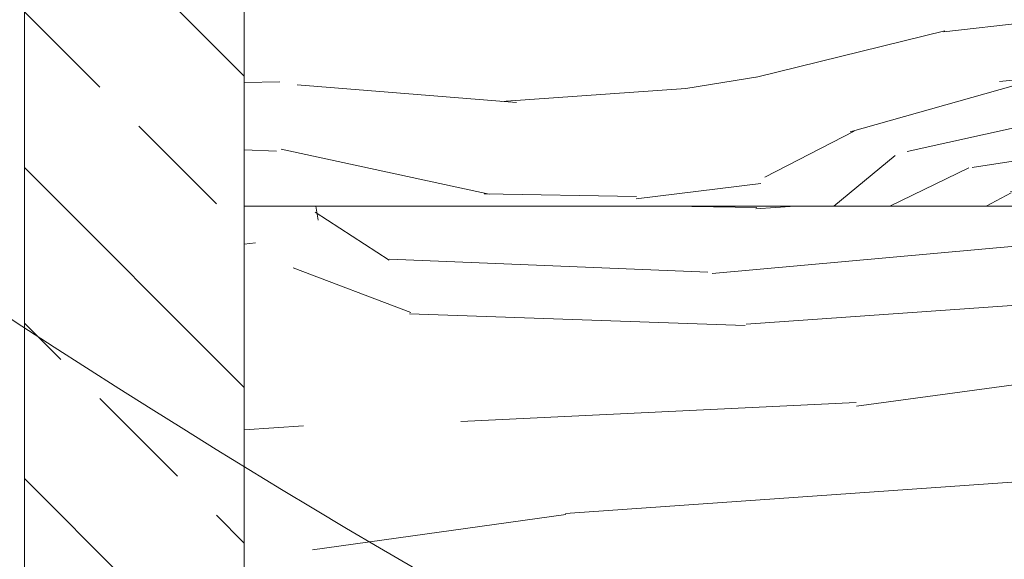
# Model space of a CAD drawing. Units: inches. Extents: x -132 to 3003, y 338 to 445.
# Drawn here: x 1475 to 1477, y 405 to 407 of the extents above; entities that cross this region are included whole.
import ezdxf
from ezdxf import colors
from ezdxf.entities.mleader import LeaderData, LeaderLine
from ezdxf.math import Vec2, Vec3

# ---------------------------------------------------------------- set-up
doc = ezdxf.new("R2010")
doc.units = ezdxf.units.IN
doc.header["$MEASUREMENT"] = 0
doc.styles.get("Standard").update_dxf_attribs({"font": 'arial.ttf'})

# ---------------------------------------------------------------- blocks, each defined once
blk = doc.blocks.new('2x6')
at = {"lineweight": 0, "true_color": 0xc4871c}
h = blk.add_hatch(dxfattribs=at)
h.set_pattern_fill('WOOD_3', color=42, scale=3, angle=4)
h.set_pattern_definition([(30.565, (127.601944235434, 70.89822087744511), (2.783422940827859, 3.201958930879219), [0.335409, -6.372792]), (347.7397999999999, (127.4240582560286, 71.29177084673876), (21.36738426939541, -4.520496597055864), [0.3749999999999996, -74.62499699999988]), (347.8108, (127.3227676733376, 71.45009083239461), (21.36738451568567, -4.520495771730058), [0.4842, -96.35587199999999]), (14.4374, (127.1377623507956, 70.65524931949335), (79.7563502072805, 20.61362456248539), [0.579591, -115.338456]), (355.3844, (127.3272676630298, 71.60077178703978), (60.48164864475093, -4.792636854610399), [0.500649, -99.629253]), (2.2377, (126.9684592062039, 71.78619425415263), (98.96809985104139, 3.913354793205342), [0.975462, -194.116815]), (2.9191, (127.0147105368393, 71.98490463237795), (2.992691851795315, 0.2092719746619825), [0.7951409999999999, -158.233158]), (355.3844, (127.2268183408382, 73.0372640194139), (60.48164864475093, -4.792636854610399), [0.500649, -99.629253]), (14.4374, (127.037313028604, 72.09174155186753), (79.7563502072805, 20.61362456248539), [0.579591, -115.338456]), (347.8108, (127.222318351146, 72.88658306476879), (21.36738451568567, -4.520495771730058), [0.4842, -96.35587199999999]), (30.565, (127.5014949132425, 72.33471310981929), (2.783422940827859, 3.201958930879219), [0.335409, -6.372792]), (347.7397999999999, (127.3236089338371, 72.72826307911288), (21.36738426939541, -4.520496597055864), [0.3749999999999996, -74.62499699999988]), (7.990900000000013, (127.0210981341374, 73.39879437298742), (41.68842021515506, 5.922452985703542), [0.6465689999999993, -128.6670029999998]), (4, (127.455770241839, 73.20364018065152), (-0.2092694212323759, 2.992692150779472), [0.6599999999999991, -2.339999999999996]), (30.565, (127.0441107991152, 70.91935987753271), (2.783422940827859, 3.201958930879219), [0.234786, -6.473414999999999]), (288.0363, (127.227125970748, 71.09756045820569), (3.620510948327701, -8.76880560523309), [0.061848, -12.307473]), (4, (126.2287594886616, 70.96760135907726), (-0.2092694212323759, 2.992692150779472), [0.1949999999999998, -2.804999999999997]), (12.7461, (126.4232844784623, 70.98120387145735), (17.74688382086574, 4.24828967943886), [0.197295, -39.26154]), (75.56500000000001, (126.6157167740506, 71.02473330534525), (-0.2092676508193268, 2.992691646758409), [0.047433, -9.439401]), (330.31, (126.5335750405379, 71.12424579509172), (6.194651959043005, -2.574143611074108), [0.1081679999999999, -10.70847899999999]), (355.2539, (126.336957356525, 71.14057020421944), (21.15811304572473, -1.527781725436658), [0.1972949999999998, -39.26153999999994]), (9.194400000000007, (126.1734056353383, 71.11409692529776), (29.71765212966916, 5.085371732964546), [0.1656809999999998, -32.97040199999994]), (22.43490000000001, (126.0418735298716, 71.05978941908063), (5.77611374214494, 3.411225160627978), [0.142302, -9.344529]), (75.56500000000001, (126.0300491104363, 71.01385268971273), (-0.2092676508193268, 2.992691646758409), [0.047433, -9.439401]), (319.0001, (126.0300491104363, 71.01385268971273), (2.992692415657169, 0.2092789415303408), [0.063639, -4.178993999999999]), (358.2895, (126.0780785340164, 70.97210134876957), (2.992691265381834, 0.2092751456152298), [0.1507469999999998, -29.99887499999997]), (319.0001, (125.8205606598817, 70.99920383022652), (2.992692415657169, 0.2092789415303408), [0.106065, -4.136568]), (350.7595, (125.9006096991819, 70.9296182619878), (39.53280495688217, -6.257559169030126), [0.2619630000000001, -52.130781]), (4, (126.1591739204229, 70.887552319777), (-0.2092694212323759, 2.992692150779472), [0.3599999999999995, -2.639999999999997]), (11.4314, (126.5182969785164, 70.91266465032487), (44.47184314923502, 9.124418933908213), [0.347922, -69.236556]), (49, (126.8593175345376, 70.98162101602827), (-0.209269485990579, 2.992693076864922), [0.106065, -4.136574]), (285.31, (126.9087079064915, 71.13544101199187), (3.829784226728246, -11.76149813791625), [0.076485, -15.220578]), (345.5651, (126.770897718388, 71.17091427029811), (2.992691281512898, 0.2092728740512813), [0.142302, -9.344529]), (353.3804000000001, (126.5283433050072, 71.19906309886125), (33.33814988687529, -3.683386314437584), [0.2441819999999998, -48.59227199999994]), (0.9872999999999997, (126.2429912035769, 71.19414596459808), (2.992692334472348, 0.2092745011592345), [0.2853929999999996, -56.79349499999994]), (10.70979999999999, (125.990705064973, 71.14643114228551), (23.73226738341511, 4.666832780321723), [0.256758, -51.09496499999999]), (27.9624, (125.8602193066125, 71.07716017531448), (5.776115495812548, 3.41122084061691), [0.1477319999999998, -29.39882099999997]), (63.03620000000002, (125.8205606598817, 70.99920383022652), (2.574158793735179, 6.194656059318051), [0.08746499999999989, -17.40539999999997]), (281.1251, (125.5961087485732, 70.98350862363407), (4.457609813373008, -20.73957229419147), [0.120933, -24.065844]), (346.4745, (125.6194429861764, 70.86484728470907), (48.92941678109669, -11.61508579700488), [0.298872, -59.47568099999999]), (359.0303, (125.9100268231374, 70.79494711520272), (36.12157355870666, -0.481432809717778), [0.346302, -68.914071]), (4, (126.2562791146894, 70.78908617713665), (-0.2092694212323759, 2.992692150779472), [0.4499999999999995, -2.549999999999996]), (16.2647, (126.7051829373064, 70.8204765903215), (26.51569319624333, 7.868773022948573), [0.353058, -70.258536]), (324.1945, (127.1321134706939, 71.16609967933823), (15.80053518150537, -10.92438931974933), [0.117153, -23.31357]), (339.2249, (126.9313103982562, 71.24227793148151), (33.96595815093605, -12.66146877266228), [0.214767, -42.738681]), (355.0274000000001, (126.6438656026137, 71.2672877187261), (39.32353636202848, -3.264861956861271), [0.288531, -57.417618]), (1.879, (126.2388058151523, 71.25399980761364), (2.992692263729241, 0.2092754905289816), [0.4052790000000001, -80.65025399999999]), (8.969699999999998, (125.8967389120249, 71.20000690266414), (32.71034469157385, 5.294632592737322), [0.346302, -68.914071]), (25.8014, (125.6785650833534, 71.09453093154832), (5.77611572970505, 3.411229047616546), [0.242331, -15.913161]), (53.3987, (125.5961087485732, 70.98350862363407), (13.7078474813353, 19.002499569045), [0.138294, -27.520341]), (281.1251, (125.4956594263816, 72.42000085600819), (4.457609813373008, -20.73957229419147), [0.120933, -24.065844]), (346.4745, (125.5189936639848, 72.30133951708319), (48.92941678109669, -11.61508579700488), [0.298872, -59.47568099999999]), (359.0303, (125.8095775009459, 72.2314393475769), (36.12157355870666, -0.481432809717778), [0.346302, -68.914071]), (4, (126.1558297924979, 72.22557840951083), (-0.2092694212323759, 2.992692150779472), [0.4499999999999995, -2.549999999999996]), (16.2647, (126.6047336151148, 72.25696882269568), (26.51569319624333, 7.868773022948573), [0.353058, -70.258536]), (32.6104, (126.9436614769237, 72.35585210990689), (25.88788460961756, 16.84684998064861), [0.18795, -37.401921]), (72.1985, (127.1019814625795, 72.45714269259804), (2.364900514207523, 9.187345400728221), [0.08077799999999999, -16.074726]), (324.1945, (127.0316641485023, 72.60259191171235), (15.80053518150537, -10.92438931974933), [0.117153, -23.31357]), (339.2249, (126.8308610760647, 72.67877016385563), (33.96595815093605, -12.66146877266228), [0.214767, -42.738681]), (355.0274000000001, (126.5434162804221, 72.70377995110027), (39.32353636202848, -3.264861956861271), [0.288531, -57.417618]), (1.879, (126.1383564929607, 72.69049203998782), (2.992692263729241, 0.2092754905289816), [0.4052790000000001, -80.65025399999999]), (8.969699999999998, (125.7962895898335, 72.63649913503826), (32.71034469157385, 5.294632592737322), [0.346302, -68.914071]), (25.8014, (125.5781157611619, 72.53102316392244), (5.77611572970505, 3.411229047616546), [0.242331, -15.913161]), (53.3987, (125.4956594263816, 72.42000085600819), (13.7078474813353, 19.002499569045), [0.138294, -27.520341]), (319.0001, (125.7201113376901, 72.43569606260064), (2.992692415657169, 0.2092789415303408), [0.106065, -4.136568]), (350.7595, (125.8001603769904, 72.36611049436198), (39.53280495688217, -6.257559169030126), [0.2619630000000001, -52.130781]), (4, (126.0587245982314, 72.32404455215112), (-0.2092694212323759, 2.992692150779472), [0.3599999999999995, -2.639999999999997]), (11.4314, (126.4178476563249, 72.34915688269899), (44.47184314923502, 9.124418933908213), [0.347922, -69.236556]), (49, (126.7588682123461, 72.41811324840239), (-0.209269485990579, 2.992693076864922), [0.106065, -4.136574]), (285.31, (126.8082585843, 72.57193324436605), (3.829784226728246, -11.76149813791625), [0.076485, -15.220578]), (345.5651, (126.6704483961964, 72.60740650267229), (2.992691281512898, 0.2092728740512813), [0.142302, -9.344529]), (353.3804000000001, (126.4278939828156, 72.63555533123537), (33.33814988687529, -3.683386314437584), [0.2441819999999998, -48.59227199999994]), (0.9872999999999997, (126.1425418813855, 72.6306381969722), (2.992692334472348, 0.2092745011592345), [0.2853929999999996, -56.79349499999994]), (10.70979999999999, (125.8902557427815, 72.58292337465969), (23.73226738341511, 4.666832780321723), [0.256758, -51.09496499999999]), (27.9624, (125.759769984421, 72.5136524076886), (5.776115495812548, 3.41122084061691), [0.1477319999999998, -29.39882099999997]), (63.03620000000002, (125.7201113376901, 72.43569606260064), (2.574158793735179, 6.194656059318051), [0.08746499999999989, -17.40539999999997]), (4, (126.12831016647, 72.40409359145144), (-0.2092694212323759, 2.992692150779472), [0.1949999999999998, -2.804999999999997]), (12.7461, (126.3228351562707, 72.41769610383153), (17.74688382086574, 4.24828967943886), [0.197295, -39.26154]), (75.56500000000001, (126.515267451859, 72.46122553771943), (-0.2092676508193268, 2.992691646758409), [0.047433, -9.439401]), (330.31, (126.4331257183464, 72.5607380274659), (6.194651959043005, -2.574143611074108), [0.1081679999999999, -10.70847899999999]), (355.2539, (126.2365080343335, 72.57706243659356), (21.15811304572473, -1.527781725436658), [0.1972949999999998, -39.26153999999994]), (9.194400000000007, (126.0729563131467, 72.55058915767188), (29.71765212966916, 5.085371732964546), [0.1656809999999998, -32.97040199999994]), (22.43490000000001, (125.9414242076801, 72.49628165145475), (5.77611374214494, 3.411225160627978), [0.142302, -9.344529]), (75.56500000000001, (125.9295997882447, 72.45034492208691), (-0.2092676508193268, 2.992691646758409), [0.047433, -9.439401]), (319.0001, (125.9295997882447, 72.45034492208691), (2.992692415657169, 0.2092789415303408), [0.063639, -4.178993999999999]), (358.2895, (125.9776292118248, 72.40859358114369), (2.992691265381834, 0.2092751456152298), [0.1507469999999998, -29.99887499999997]), (279.7106, (125.4795401038606, 70.93024746452306), (4.876121261632869, -26.72496089238083), [0.150747, -29.998878]), (327.1301999999999, (125.504967035676, 70.78165920409026), (9.396614346520241, -5.357553510970652), [0.15, -14.849982]), (357.6599000000001, (125.6309528043442, 70.70024921641618), (2.992692669047162, 0.2092756014239792), [0.5433239999999999, -26.622828]), (5.1691, (126.1738227799092, 70.6780638692224), (143.4399621418549, 13.03752611320353), [0.7351530000000001, -146.295453]), (12.4711, (126.905986009744, 70.74429833817823), (59.22603808573025, 13.16341575994166), [0.7127759999999991, -141.8424599999998]), (354.5377, (127.15157692114, 71.31782698108952), (2.992692300756941, 0.2092705973688765), [0.273723, -17.974563]), (355.6744, (126.5317969475933, 71.36470751426026), (21.15811389245695, -1.527788062234173), [0.621549, -123.68853]), (6.120999999999999, (126.1288298543442, 71.32149268164), (77.60073658706239, 8.433567128825052), [0.4052790000000001, -80.65025399999999]), (12.4269, (125.7290018024136, 71.23338746675802), (59.22604125195212, 13.16339096055733), [0.409419, -81.47462999999999]), (39.5376, (125.5299768229207, 71.06910399973276), (11.34296264319607, 9.815131043507188), [0.258069, -25.548882]), (70.03750000000001, (125.4795401038606, 70.93024746452306), (7.513194354306783, 21.57665441339595), [0.147732, -29.398842]), (357.991, (126.7499707762648, 71.47018348537608), (30.13619004073538, -0.8999959480167314), [0.57315, -56.74176900000001]), (5.2453, (126.0626979286916, 71.40708805773875), (134.4618868234712, 12.40966488920327), [0.690162, -137.342439]), (15.6893, (125.6350356494655, 71.28696322713665), (70.77827073379099, 19.98583762418919), [0.444213, -88.39832100000001]), (27.1985, (125.431825281548, 71.18253360312701), (5.776115866400531, 3.411221518684038), [0.228474, -22.61883]), (4, (126.2399547055617, 70.59246849312365), (-0.2092694212323759, 2.992692150779472), [0.899999999999999, -2.099999999999996]), (357.991, (125.6671578084889, 70.61256114610512), (30.13619004073538, -0.8999959480167314), [0.57315, -56.74176900000001]), (339.2249, (125.4663547360514, 70.6887393982484), (33.96595815093605, -12.66146877266228), [0.214767, -42.738681]), (0.7603000000000008, (126.5310652017548, 71.59020577267489), (54.07772951632874, 0.774158417293143), [0.7962719999999991, -158.4582419999998]), (6.489500000000001, (125.8448387012878, 71.51214688428365), (65.62996287799739, 7.596557889311624), [0.690651, -68.374533]), (13.7824, (125.4161300749555, 71.40698551443546), (67.99484316070426, 16.78395559525162), [0.4414169999999996, -87.84221399999988]), (4, (125.8312361889076, 71.7066718740843), (-0.2092694212323759, 2.992692150779472), [1.139999999999998, -1.859999999999998]), (7.9451, (125.399388521257, 71.64640088649782), (41.68842460186415, 5.922400471052387), [0.436032, -86.770608]), (7.7313, (126.3295303834785, 71.8918822832328), (44.68111810621242, 6.131656993138603), [0.691467, -137.601687]), (2.727, (125.655128302447, 71.8597601242094), (2.99269147074423, 0.2092717511197697), [0.6751679999999991, -134.3581619999998]), (0.7603000000000008, (126.4306158795632, 73.02669800504901), (54.07772951632874, 0.774158417293143), [0.7962719999999991, -158.4582419999998]), (6.489500000000001, (125.7443893790962, 72.94863911665777), (65.62996287799739, 7.596557889311624), [0.690651, -68.374533]), (13.7824, (125.315680752764, 72.84347774680964), (67.99484316070426, 16.78395559525162), [0.4414169999999996, -87.84221399999988]), (4, (126.1395053833702, 72.02896072549783), (-0.2092694212323759, 2.992692150779472), [0.899999999999999, -2.099999999999996]), (357.991, (125.5667084862974, 72.04905337847924), (30.13619004073538, -0.8999959480167314), [0.57315, -56.74176900000001]), (339.2249, (125.3659054138598, 72.12523163062252), (33.96595815093605, -12.66146877266228), [0.214767, -42.738681]), (357.991, (126.6495214540732, 72.9066757177502), (30.13619004073538, -0.8999959480167314), [0.57315, -56.74176900000001]), (5.2453, (125.9622486065001, 72.84358029011287), (134.4618868234712, 12.40966488920327), [0.690162, -137.342439]), (15.6893, (125.534586327274, 72.72345545951077), (70.77827073379099, 19.98583762418919), [0.444213, -88.39832100000001]), (27.1985, (125.3313759593565, 72.61902583550113), (5.776115866400531, 3.411221518684038), [0.228474, -22.61883]), (279.7106, (125.379090781669, 72.36673969689718), (4.876121261632869, -26.72496089238083), [0.150747, -29.998878]), (327.1301999999999, (125.4045177134846, 72.21815143646438), (9.396614346520241, -5.357553510970652), [0.15, -14.849982]), (357.6599000000001, (125.5305034821527, 72.1367414487903), (2.992692669047162, 0.2092756014239792), [0.5433239999999999, -26.622828]), (5.1691, (126.0733734577176, 72.11455610159658), (143.4399621418549, 13.03752611320353), [0.7351530000000001, -146.295453]), (12.4711, (126.8055366875525, 72.1807905705524), (59.22603808573025, 13.16341575994166), [0.7127759999999991, -141.8424599999998]), (354.5377, (127.0511275989485, 72.75431921346365), (2.992692300756941, 0.2092705973688765), [0.273723, -17.974563]), (355.6744, (126.4313476254017, 72.80119974663444), (21.15811389245695, -1.527788062234173), [0.621549, -123.68853]), (6.120999999999999, (126.0283805321527, 72.75798491401417), (77.60073658706239, 8.433567128825052), [0.4052790000000001, -80.65025399999999]), (12.4269, (125.6285524802221, 72.6698796991322), (59.22604125195212, 13.16339096055733), [0.409419, -81.47462999999999]), (39.5376, (125.4295275007291, 72.50559623210694), (11.34296264319607, 9.815131043507188), [0.258069, -25.548882]), (70.03750000000001, (125.379090781669, 72.36673969689718), (7.513194354306783, 21.57665441339595), [0.147732, -29.398842]), (1.6141, (126.300759323738, 73.37849663339944), (2.992691732297026, 0.2092730801871641), [0.720624, -71.341845]), (2.4089, (125.7610283894916, 73.3557915983315), (2.992690751326123, 0.2092712701067338), [0.540207, -107.501448]), (4, (125.2821976453669, 73.32230849093435), (-0.2092694212323759, 2.992692150779472), [0.4799999999999995, -2.519999999999996]), (0.09960000000000008, (126.7942389273491, 73.20249129024205), (45.09964760641185, 0.1464240610362135), [0.661533, -131.644914]), (3.104899999999996, (125.8355310919934, 73.15048853620158), (2.992692040351425, 0.2092730004903294), [0.9601169999999999, -191.063316]), (4, (125.2968465048531, 73.11282004037975), (-0.2092694212323759, 2.992692150779472), [0.5399999999999991, -2.459999999999996]), (82.69000000000001, (127.8907499794503, 71.06878242710735), (-0.2092653682803749, 2.992693310847518), [0.076485, -15.220578]), (328.4624, (127.7905057438653, 71.21213895200935), (9.396613416895958, -5.357556391612488), [0.129036, -25.677915]), (7.0127, (128.1423043722158, 71.3419955078345), (53.6591943112301, 6.759459634551908), [0.285393, -56.793495]), (359.0303, (127.7960520806638, 71.34785644590056), (36.12157355870666, -0.481432809717778), [0.346302, -68.914071]), (6.8624, (128.082867673771, 70.90177706333452), (56.65188177624042, 6.968807107811889), [0.300375, -59.77457699999999]), (14.88550000000002, (127.6990494297005, 70.79975473480482), (14.75419178642976, 4.039030417719896), [0.397146, -79.03206]), (9.194400000000007, (128.2452705045483, 71.58978165674614), (29.71765212966916, 5.085371732964546), [0.1656809999999998, -32.97040199999994]), (4, (127.8262936034392, 71.5604839377736), (-0.2092694212323759, 2.992692150779472), [0.4199999999999996, -2.579999999999997]), (4, (127.8088203039021, 72.02539756825058), (-0.2092694212323759, 2.992692150779472), [0.5699999999999992, -2.429999999999997]), (9.194400000000007, (128.1448211823568, 73.02627388912032), (29.71765212966916, 5.085371732964546), [0.1656809999999998, -32.97040199999994]), (4, (127.7258442812476, 72.99697617014778), (-0.2092694212323759, 2.992692150779472), [0.4199999999999996, -2.579999999999997]), (6.8624, (127.9824183515794, 72.33826929570864), (56.65188177624042, 6.968807107811889), [0.300375, -59.77457699999999]), (14.88550000000002, (127.598600107509, 72.236246967179), (14.75419178642976, 4.039030417719896), [0.397146, -79.03206]), (7.0127, (128.0418550500242, 72.77848774020867), (53.6591943112301, 6.759459634551908), [0.285393, -56.793495]), (359.0303, (127.6956027584722, 72.78434867827474), (36.12157355870666, -0.481432809717778), [0.346302, -68.914071]), (82.69000000000001, (127.7903006572589, 72.50527465948147), (-0.2092653682803749, 2.992693310847518), [0.076485, -15.220578]), (328.4624, (127.6900564216738, 72.64863118438348), (9.396613416895958, -5.357556391612488), [0.129036, -25.677915]), (4, (127.6613879052366, 73.48867768081408), (-0.2092694212323759, 2.992692150779472), [0.6149999999999991, -2.384999999999997])])
h.paths.add_polyline_path([(0, 0), (5.5, 0), (5.5, 1.5), (0, 1.5)])
at = {"lineweight": 0}
blk.add_lwpolyline([(0, 0), (5.5, 0), (5.5, 1.5), (0, 1.5)], close=True, dxfattribs=at)
blk = doc.blocks.new('2x8')
at = {"lineweight": 0, "true_color": 0xc4871c}
h = blk.add_hatch(dxfattribs=at)
h.set_pattern_fill('WOOD_3', color=42, scale=3, angle=4)
h.set_pattern_definition([(30.565, (2.833501371094712, 0.4788214489809661), (3.711230587770479, 4.269278574505625), [0.447212, -8.497056]), (347.7397999999999, (2.596320065220993, 1.003554741372454), (28.48984569252721, -6.027328796074485), [0.4999999999999998, -99.49999599999995]), (347.8108, (2.461265954966052, 1.214648055580312), (28.48984602091422, -6.027327695640077), [0.6456, -128.474496]), (14.4374, (2.214592191576799, 0.1548593717119502), (106.341800276374, 27.48483274998052), [0.772788, -153.784608]), (355.3844, (2.467265941222422, 1.415555995107127), (80.64219819300126, -6.390182472813867), [0.667532, -132.839004]), (2.2377, (1.988854665454596, 1.662785951257604), (131.9574664680552, 5.217806390940456), [1.300616, -258.82242]), (2.9191, (2.050523106301853, 1.927733122224708), (3.990255802393754, 0.27902929954931), [1.060188, -210.977544]), (355.3844, (2.333333511633668, 3.330878971606012), (80.64219819300126, -6.390182472813867), [0.667532, -132.839004]), (14.4374, (2.080659761988045, 2.070182348210835), (106.341800276374, 27.48483274998052), [0.772788, -153.784608]), (347.8108, (2.327333525377298, 3.129971032079141), (28.48984602091422, -6.027327695640077), [0.6456, -128.474496]), (30.565, (2.699568941506072, 2.394144425479794), (3.711230587770479, 4.269278574505625), [0.447212, -8.497056]), (347.7397999999999, (2.46238763563224, 2.918877717871283), (28.48984569252721, -6.027328796074485), [0.4999999999999998, -99.49999599999995]), (7.990900000000005, (2.059039902699283, 3.812919443037345), (55.58456028687341, 7.896603980938055), [0.8620919999999996, -171.5560039999999]), (4, (2.638602712968009, 3.55271385325608), (-0.2790258949765012, 3.990256201039297), [0.8799999999999997, -3.119999999999999]), (30.565, (2.089723456002957, 0.5070067824310627), (3.711230587770479, 4.269278574505625), [0.313048, -8.631219999999999]), (288.0363, (2.333743684846809, 0.7446075566617196), (4.827347931103602, -11.69174080697745), [0.082464, -16.409964]), (4, (1.002588375398204, 0.5713287578237782), (-0.2790258949765012, 3.990256201039297), [0.2599999999999998, -3.739999999999999]), (12.7461, (1.261955028465763, 0.5894654409972873), (23.66251176115432, 5.664386239251814), [0.26306, -52.34872]), (75.56500000000001, (1.518531422583465, 0.6475046861811506), (-0.2790235344257691, 3.990255529011212), [0.06324400000000001, -12.585868]), (330.31, (1.409009111233331, 0.7801880058431152), (8.259535945390674, -3.432191481432144), [0.1442239999999999, -14.27797199999999]), (355.2539, (1.146852199216028, 0.8019538846800174), (28.21081739429963, -2.03704230058221), [0.2630599999999998, -52.34871999999998]), (9.194400000000005, (0.9287832376337519, 0.766656179451104), (39.62353617289222, 6.780495643952728), [0.2209079999999999, -43.96053599999998]), (22.43490000000001, (0.7534070970116318, 0.6942461711615806), (7.701484989526586, 4.548300214170637), [0.189736, -12.459372]), (75.56500000000001, (0.7376412044310428, 0.6329971986710916), (-0.2790235344257691, 3.990255529011212), [0.06324400000000001, -12.585868]), (319.0001, (0.7376412044310428, 0.6329971986710916), (3.990256554209558, 0.2790385887071211), [0.084852, -5.571992]), (358.2895, (0.8016804358712761, 0.5773287440801482), (3.990255020509112, 0.2790335274869731), [0.2009959999999999, -39.99849999999998]), (319.0001, (0.458323270358278, 0.6134653860227672), (3.990256554209558, 0.2790385887071211), [0.14142, -5.515423999999999]), (350.7595, (0.565055322758667, 0.5206846283712139), (52.71040660917622, -8.3434122253735), [0.349284, -69.507708]), (4, (0.9098076177465373, 0.4645967054233893), (-0.2790258949765012, 3.990256201039297), [0.4799999999999998, -3.519999999999999]), (11.4314, (1.388638361871244, 0.4980798128206061), (59.29579086564669, 12.16589191187762), [0.463896, -92.31540799999999]), (49, (1.843332436566129, 0.5900216337584538), (-0.279025981320772, 3.990257435819896), [0.14142, -5.515432]), (285.31, (1.909186265838116, 0.7951149617099418), (5.106378968970994, -15.68199751722167), [0.10198, -20.294104]), (345.5651, (1.725439348366763, 0.8424126394515952), (3.990255042017198, 0.2790304987350418), [0.189736, -12.459372]), (353.3804000000001, (1.40203346385897, 0.8799444108690864), (44.45086651583372, -4.911181752583445), [0.3255759999999999, -64.78969599999995]), (0.9872999999999997, (1.021563995285305, 0.873388231851493), (3.99025644596313, 0.2790326682123126), [0.3805239999999998, -75.72465999999996]), (10.70979999999999, (0.6851824771467818, 0.8097684687681408), (31.64302317788681, 6.22244370709563), [0.342344, -68.12661999999999]), (27.9624, (0.5112014659995339, 0.7174071794734118), (7.701487327750065, 4.548294454155881), [0.1969759999999999, -39.19842799999998]), (63.03620000000002, (0.458323270358278, 0.6134653860227672), (3.432211724980239, 8.259541412424069), [0.11662, -23.20719999999999]), (281.1251, (0.1590540552804214, 0.5925384438995138), (5.943479751164011, -27.65276305892196), [0.161244, -32.087792]), (346.4745, (0.1901663720846045, 0.4343233253328549), (65.23922237479559, -15.48678106267318), [0.398496, -79.30090799999999]), (359.0303, (0.5776114880326304, 0.3411230993244203), (48.16209807827555, -0.6419104129570381), [0.461736, -91.885428]), (4, (1.03928121010199, 0.3333085152363537), (-0.2790258949765012, 3.990256201039297), [0.5999999999999996, -3.399999999999999]), (16.2647, (1.637819640257817, 0.3751623994828037), (35.35425759499112, 10.49169736393143), [0.4707439999999999, -93.678048]), (324.1945, (2.207060351441214, 0.8359931848384008), (21.06738024200715, -14.56585242633244), [0.156204, -31.08476]), (339.2249, (1.939322921524308, 0.9375641876961254), (45.28794420124806, -16.88195836354971), [0.286356, -56.984908]), (355.0274000000001, (1.556063194001013, 0.9709105706889432), (52.43138181603798, -4.353149275815028), [0.384708, -76.556824]), (1.879, (1.015983477385817, 0.9531933558723154), (3.990256351638989, 0.2790339873719754), [0.5403720000000001, -107.533672]), (8.969699999999998, (0.5598942732160594, 0.8812028159396164), (43.61379292209847, 7.059510123649764), [0.461736, -91.885428]), (25.8014, (0.2689958349873223, 0.7405681877851862), (7.701487639606733, 4.548305396822062), [0.323108, -21.217548]), (53.3987, (0.1590540552804214, 0.5925384438995138), (18.27712997511373, 25.33666609206001), [0.184392, -36.693788]), (281.1251, (0.02512162569166776, 2.507861420398399), (5.943479751164011, -27.65276305892196), [0.161244, -32.087792]), (346.4745, (0.0562339424958509, 2.349646301831683), (65.23922237479559, -15.48678106267318), [0.398496, -79.30090799999999]), (359.0303, (0.4436790584439905, 2.256446075823305), (48.16209807827555, -0.6419104129570381), [0.461736, -91.885428]), (4, (0.9053487805132363, 2.248631491735182), (-0.2790258949765012, 3.990256201039297), [0.5999999999999996, -3.399999999999999]), (16.2647, (1.503887210669063, 2.290485375981689), (35.35425759499112, 10.49169736393143), [0.4707439999999999, -93.678048]), (32.6104, (1.955791026414204, 2.422329758929948), (34.51717947949008, 22.46246664086481), [0.2506, -49.869228]), (72.1985, (2.166884340622119, 2.557383869184832), (3.153200685610031, 12.24979386763763), [0.107704, -21.432968]), (324.1945, (2.073127921852461, 2.751316161337286), (21.06738024200715, -14.56585242633244), [0.156204, -31.08476]), (339.2249, (1.805390491935668, 2.852887164194954), (45.28794420124806, -16.88195836354971), [0.286356, -56.984908]), (355.0274000000001, (1.422130764412259, 2.886233547187771), (52.43138181603798, -4.353149275815028), [0.384708, -76.556824]), (1.879, (0.8820510477970629, 2.868516332371144), (3.990256351638989, 0.2790339873719754), [0.5403720000000001, -107.533672]), (8.969699999999998, (0.4259618436273058, 2.796525792438445), (43.61379292209847, 7.059510123649764), [0.461736, -91.885428]), (25.8014, (0.1350634053986823, 2.655891164284071), (7.701487639606733, 4.548305396822062), [0.323108, -21.217548]), (53.3987, (0.02512162569166776, 2.507861420398399), (18.27712997511373, 25.33666609206001), [0.184392, -36.693788]), (319.0001, (0.3243908407696381, 2.528788362521595), (3.990256554209558, 0.2790385887071211), [0.14142, -5.515423999999999]), (350.7595, (0.4311228931700271, 2.436007604870042), (52.71040660917622, -8.3434122253735), [0.349284, -69.507708]), (4, (0.7758751881578974, 2.379919681922274), (-0.2790258949765012, 3.990256201039297), [0.4799999999999998, -3.519999999999999]), (11.4314, (1.254705932282604, 2.413402789319434), (59.29579086564669, 12.16589191187762), [0.463896, -92.31540799999999]), (49, (1.709400006977489, 2.505344610257339), (-0.279025981320772, 3.990257435819896), [0.14142, -5.515432]), (285.31, (1.775253836249362, 2.710437938208827), (5.106378968970994, -15.68199751722167), [0.10198, -20.294104]), (345.5651, (1.591506918778009, 2.75773561595048), (3.990255042017198, 0.2790304987350418), [0.189736, -12.459372]), (353.3804000000001, (1.268101034270217, 2.795267387367971), (44.45086651583372, -4.911181752583445), [0.3255759999999999, -64.78969599999995]), (0.9872999999999997, (0.8876315656965517, 2.788711208350378), (3.99025644596313, 0.2790326682123126), [0.3805239999999998, -75.72465999999996]), (10.70979999999999, (0.5512500475580282, 2.725091445266969), (31.64302317788681, 6.22244370709563), [0.342344, -68.12661999999999]), (27.9624, (0.3772690364107802, 2.63273015597224), (7.701487327750065, 4.548294454155881), [0.1969759999999999, -39.19842799999998]), (63.03620000000002, (0.3243908407696381, 2.528788362521595), (3.432211724980239, 8.259541412424069), [0.11662, -23.20719999999999]), (4, (0.8686559458094507, 2.486651734322663), (-0.2790258949765012, 3.990256201039297), [0.2599999999999998, -3.739999999999999]), (12.7461, (1.12802259887701, 2.504788417496115), (23.66251176115432, 5.664386239251814), [0.26306, -52.34872]), (75.56500000000001, (1.384598992994825, 2.562827662679979), (-0.2790235344257691, 3.990255529011212), [0.06324400000000001, -12.585868]), (330.31, (1.275076681644578, 2.695510982341943), (8.259535945390674, -3.432191481432144), [0.1442239999999999, -14.27797199999999]), (355.2539, (1.012919769627274, 2.717276861178902), (28.21081739429963, -2.03704230058221), [0.2630599999999998, -52.34871999999998]), (9.194400000000005, (0.7948508080449983, 2.681979155949989), (39.62353617289222, 6.780495643952728), [0.2209079999999999, -43.96053599999998]), (22.43490000000001, (0.6194746674228782, 2.609569147660466), (7.701484989526586, 4.548300214170637), [0.189736, -12.459372]), (75.56500000000001, (0.6037087748424028, 2.548320175169977), (-0.2790235344257691, 3.990255529011212), [0.06324400000000001, -12.585868]), (319.0001, (0.6037087748424028, 2.548320175169977), (3.990256554209558, 0.2790385887071211), [0.084852, -5.571992]), (358.2895, (0.6677480062826362, 2.492651720579033), (3.990255020509112, 0.2790335274869731), [0.2009959999999999, -39.99849999999998]), (279.7106, (0.003629195663393148, 0.5215235650848626), (6.501495015510491, -35.63328118984111), [0.200996, -39.998504]), (327.1301999999999, (0.03753177141743436, 0.3234058845077925), (12.52881912869365, -7.143404681294203), [0.2, -19.799976]), (357.6599000000001, (0.2055127963083123, 0.2148592342756501), (3.990256892062884, 0.2790341352319722), [0.724432, -35.497104]), (5.1691, (0.9293394303949754, 0.1852787713506814), (191.2532828558065, 17.38336815093804), [0.9802040000000001, -195.060604]), (12.4711, (1.905557070174723, 0.2735913966250791), (78.96805078097366, 17.55122101325554), [0.9503679999999997, -189.1232799999999]), (354.5377, (2.23301161870279, 1.038296253840144), (3.990256401009254, 0.279027463158502), [0.364964, -23.966084]), (355.6744, (1.406638320640468, 1.100803631401106), (28.21081852327593, -2.037050749645564), [0.828732, -164.91804]), (6.120999999999999, (0.8693488629750163, 1.043183854574124), (103.4676487827498, 11.24475617176674), [0.5403720000000001, -107.533672]), (12.4269, (0.3362447937341813, 0.9257102347314685), (78.96805500260282, 17.55118794740977), [0.545892, -108.63284]), (39.5376, (0.07087815441025214, 0.706665612031145), (15.12395019092809, 13.08684139134292), [0.344092, -34.065176]), (70.03750000000001, (0.003629195663393148, 0.5215235650848626), (10.01759247240904, 28.76887255119459), [0.196976, -39.198456]), (357.991, (1.697536758869091, 1.241438259555537), (40.18158672098051, -1.199994597355642), [0.7642, -75.655692]), (5.2453, (0.7811729621049608, 1.157311022705755), (179.2825157646282, 16.54621985227103), [0.920216, -183.123252]), (15.6893, (0.2109565898034589, 0.9971445819030009), (94.37102764505464, 26.64778349891893), [0.592284, -117.864428]), (27.1985, (-0.05999056741995901, 0.8579050832234429), (7.701487821867375, 4.548295358245384), [0.304632, -30.15844]), (4, (1.017515331265031, 0.07115160321899339), (-0.2790258949765012, 3.990256201039297), [1.199999999999999, -2.799999999999998]), (357.991, (0.2537861351680704, 0.09794180719427459), (40.18158672098051, -1.199994597355642), [0.7642, -75.655692]), (339.2249, (-0.01395129474883561, 0.1995128100519423), (45.28794420124806, -16.88195836354971), [0.286356, -56.984908]), (0.7603000000000002, (1.405662659522363, 1.401467975953949), (72.10363935510497, 1.032211223057524), [1.061695999999999, -211.2776559999999]), (6.489500000000001, (0.4906939922331048, 1.297389458098962), (87.50661717066318, 10.1287438524155), [0.920868, -91.166044]), (13.7824, (-0.08091750954315557, 1.157174298301413), (90.65979088093901, 22.37860746033549), [0.5885559999999997, -117.122952]), (4, (0.4725573090596527, 1.556756111166521), (-0.2790258949765012, 3.990256201039297), [1.519999999999999, -2.479999999999999]), (7.9451, (-0.103239581141338, 1.476394794384532), (55.58456613581887, 7.896533961403183), [0.581376, -115.694144]), (7.7313, (1.136949568487466, 1.803703323364516), (59.57482414161657, 8.175542657518138), [0.921956, -183.468916]), (2.727, (0.2377467937787969, 1.760873777999961), (3.990255294325641, 0.2790290014930262), [0.9002239999999997, -179.1442159999999]), (0.7603000000000002, (1.27173022993361, 3.316790952452834), (72.10363935510497, 1.032211223057524), [1.061695999999999, -211.2776559999999]), (6.489500000000001, (0.3567615626443512, 3.212712434597847), (87.50661717066318, 10.1287438524155), [0.920868, -91.166044]), (13.7824, (-0.2148499391319092, 3.072497274800241), (90.65979088093901, 22.37860746033549), [0.5885559999999997, -117.122952]), (4, (0.8835829016762773, 1.986474579717878), (-0.2790258949765012, 3.990256201039297), [1.199999999999999, -2.799999999999998]), (357.991, (0.1198537055793167, 2.013264783693103), (40.18158672098051, -1.199994597355642), [0.7642, -75.655692]), (339.2249, (-0.1478837243375892, 2.114835786550827), (45.28794420124806, -16.88195836354971), [0.286356, -56.984908]), (357.991, (1.563604329280338, 3.156761236054422), (40.18158672098051, -1.199994597355642), [0.7642, -75.655692]), (5.2453, (0.6472405325162072, 3.072633999204641), (179.2825157646282, 16.54621985227103), [0.920216, -183.123252]), (15.6893, (0.07702416021481895, 2.912467558401829), (94.37102764505464, 26.64778349891893), [0.592284, -117.864428]), (27.1985, (-0.1939229970087126, 2.773228059722328), (7.701487821867375, 4.548295358245384), [0.304632, -30.15844]), (279.7106, (-0.1303032339252468, 2.436846541583748), (6.501495015510491, -35.63328118984111), [0.200996, -39.998504]), (327.1301999999999, (-0.09640065817120558, 2.238728861006678), (12.52881912869365, -7.143404681294203), [0.2, -19.799976]), (357.6599000000001, (0.0715803667195587, 2.130182210774535), (3.990256892062884, 0.2790341352319722), [0.724432, -35.497104]), (5.1691, (0.7954070008062217, 2.10060174784951), (191.2532828558065, 17.38336815093804), [0.9802040000000001, -195.060604]), (12.4711, (1.771624640585969, 2.188914373123964), (78.96805078097366, 17.55122101325554), [0.9503679999999997, -189.1232799999999]), (354.5377, (2.099079189114036, 2.953619230338973), (3.990256401009254, 0.279027463158502), [0.364964, -23.966084]), (355.6744, (1.272705891051714, 3.016126607899992), (28.21081852327593, -2.037050749645564), [0.828732, -164.91804]), (6.120999999999999, (0.7354164333862627, 2.958506831072953), (103.4676487827498, 11.24475617176674), [0.5403720000000001, -107.533672]), (12.4269, (0.2023123641455413, 2.841033211230354), (78.96805500260282, 17.55118794740977), [0.545892, -108.63284]), (39.5376, (-0.0630542751783878, 2.62198858853003), (15.12395019092809, 13.08684139134292), [0.344092, -34.065176]), (70.03750000000001, (-0.1303032339252468, 2.436846541583748), (10.01759247240904, 28.76887255119459), [0.196976, -39.198456]), (1.6141, (1.098588155500124, 3.785855790253379), (3.990255643062701, 0.2790307735828854), [0.960832, -95.12246]), (2.4089, (0.3789469098381915, 3.755582410162788), (3.990254335101497, 0.2790283601423117), [0.720276, -143.335264]), (4, (-0.2594940823281604, 3.710938266966537), (-0.2790258949765012, 3.990256201039297), [0.6399999999999997, -3.359999999999999]), (0.09960000000000008, (1.756560960314687, 3.551181999376865), (60.13286347521581, 0.1952320813816186), [0.882044, -175.526552]), (3.104899999999998, (0.4782838465073382, 3.481844993989569), (3.9902560538019, 0.2790306673204392), [1.280156, -254.751088]), (4, (-0.239962269679836, 3.431620332893772), (-0.2790258949765012, 3.990256201039297), [0.7199999999999996, -3.279999999999998]), (82.69000000000001, (3.218575696449875, 0.7062368485305797), (-0.2790204910404998, 3.99025774779669), [0.10198, -20.294104]), (328.4624, (3.084916715669806, 0.897378881733232), (12.52881788919461, -7.143408522149983), [0.172048, -34.23722]), (7.0127, (3.553981553470408, 1.070520956166774), (71.54559241497347, 9.012612846069212), [0.380524, -75.72466]), (359.0303, (3.092311831401048, 1.078335540254898), (48.16209807827555, -0.6419104129570381), [0.461736, -91.885428]), (6.8624, (3.474732622210809, 0.4835630301668061), (75.53584236832057, 9.291742810415853), [0.4005, -79.69943599999999]), (14.88550000000001, (2.962974963450051, 0.3475332587938738), (19.67225571523968, 5.385373890293195), [0.529528, -105.37608]), (9.194400000000005, (3.69126972991387, 1.400902488048985), (39.62353617289222, 6.780495643952728), [0.2209079999999999, -43.96053599999998]), (4, (3.13263386176834, 1.361838862752279), (-0.2790258949765012, 3.990256201039297), [0.5599999999999997, -3.439999999999999]), (4, (3.109336129052167, 1.981723703388241), (-0.2790258949765012, 3.990256201039297), [0.7599999999999997, -3.239999999999999]), (9.194400000000005, (3.557337300325116, 3.31622546454787), (39.62353617289222, 6.780495643952728), [0.2209079999999999, -43.96053599999998]), (4, (2.998701432179587, 3.277161839251164), (-0.2790258949765012, 3.990256201039297), [0.5599999999999997, -3.439999999999999]), (6.8624, (3.340800192622055, 2.398886006665634), (75.53584236832057, 9.291742810415853), [0.4005, -79.69943599999999]), (14.88550000000001, (2.829042533861411, 2.262856235292759), (19.67225571523968, 5.385373890293195), [0.529528, -105.37608]), (7.0127, (3.420049123881654, 2.985843932665659), (71.54559241497347, 9.012612846069212), [0.380524, -75.72466]), (359.0303, (2.958379401812408, 2.993658516753726), (48.16209807827555, -0.6419104129570381), [0.461736, -91.885428]), (82.69000000000001, (3.084643266861121, 2.621559825029408), (-0.2790204910404998, 3.99025774779669), [0.10198, -20.294104]), (328.4624, (2.950984286081166, 2.812701858232117), (12.52881788919461, -7.143408522149983), [0.172048, -34.23722]), (4, (2.912759597498052, 3.932763853472864), (-0.2790258949765012, 3.990256201039297), [0.8199999999999996, -3.179999999999999])])
h.paths.add_polyline_path([(0, 0), (7.25, 0), (7.25, 1.5), (0, 1.5)])
at = {"lineweight": 0}
blk.add_lwpolyline([(0, 0), (7.25, 0), (7.25, 1.5), (0, 1.5)], close=True, dxfattribs=at)
blk = doc.blocks.new('QLU-113')
at = {"lineweight": 0}
ml = blk.add_multileader_mtext('Standard', dxfattribs=at)
ml.set_content('QUAD-LOCK TRACK AND WIRE TOP TIES', color=7)
ml.set_leader_properties(color=256)
ml.build(insert=Vec2(0, 0))
ml.multileader.update_dxf_attribs({"leader_type": 2, "text_right_attachment_type": 3, "dogleg_length": 0.36, "arrow_head_size": 0.72, "scale": 4})
ctx = ml.context
ctx.base_point, ctx.scale, ctx.char_height, ctx.arrow_head_size, ctx.landing_gap_size, ctx.plane_origin = Vec3(4.881042943543607, 27.77915285831313), 4, 0.72, 0.72, 0.36, Vec3(-51.20405594199178, 41.58619956090433)
ctx.right_attachment = 3
notes = []
notes.append((ctx, [(1, (1, 1, 0), (3.441042943543607, 27.77915285831313), (1, 0), 1.44, [(2, [(-9.453579434741414, 13.10351211966241), (-11.50657943474175, 12.62478505655645)], 0, [])])]))
ctx.mtext.insert, ctx.mtext.width, ctx.mtext.flow_direction = Vec3(5.241042943543562, 28.1671474012872), 46.87644374031932, 5
for ctx, leaders in notes:
    for number, flags, end, landing, length, lines in leaders:
        leader = LeaderData()
        leader.index, (leader.has_last_leader_line, leader.has_dogleg_vector, leader.attachment_direction) = number, flags
        leader.last_leader_point, leader.dogleg_vector, leader.dogleg_length = Vec3(end), Vec3(landing), length
        for number, points, colour, breaks in lines:
            line = LeaderLine()
            line.index, line.vertices, line.color, line.breaks = number, Vec3.list(points), colors.encode_raw_color(colour), breaks
            leader.lines.append(line)
        ctx.leaders.append(leader)
blk = doc.blocks.new('QLU-115')
at = {"lineweight": 0, "true_color": 0xf0b400}
h = blk.add_hatch(dxfattribs=at)
h.set_pattern_fill('ANSI33', color=40, scale=2, angle=90)
h.set_pattern_definition([(135, (-103.3177383219795, 650.6689526323976), (-0.3535533905932738, -0.3535533905932737), []), (135, (-103.3177383219795, 651.0225060223975), (-0.3535533905932738, -0.3535533905932737), [0.25, -0.125])])
h.paths.add_polyline_path([(-13.125, 27.84642641961864), (-13.62499999999977, 27.84642641961869), (-13.625, 9.05019581050692), (-13.125, 9.05019581050692)])
at = {"lineweight": 0}
blk.add_lwpolyline([(-13.625, 27.84642641961864), (-13.625, 9.05019581050692), (-13.125, 9.05019581050692), (-13.125, 27.84642641961864)], dxfattribs=at)
for name, p in [('2x6', (-13.125, 10.67519581050692)), ('2x8', (-13.125, 9.17519581050692))]:
    blk.add_blockref(name, p, dxfattribs=at)
ml = blk.add_multileader_mtext('Standard', dxfattribs=at)
ml.set_content('P.T. SILL PLATE WITH ANCHOR BOLTS\\PAS SPECIFIED', color=7)
ml.set_leader_properties(color=256)
ml.build(insert=Vec2(0, 0))
ml.multileader.update_dxf_attribs({"leader_type": 2, "text_right_attachment_type": 3, "dogleg_length": 0.36, "arrow_head_size": 0.72, "scale": 4})
ctx = ml.context
ctx.base_point, ctx.scale, ctx.char_height, ctx.arrow_head_size, ctx.landing_gap_size, ctx.plane_origin = Vec3(-41.06739726847739, 18.12313729515637), 4, 0.72, 0.72, 0.36, Vec3(-13.86147074662676, 12.95367320835749)
ctx.right_attachment, ctx.text_align_type = 3, 2
notes = []
notes.append((ctx, [(0, (1, 1, 0), (-20.31410941036006, 16.89808954617956), (-1, 0), 1.44, [(0, [(-9.614319974775754, 10.33161901012454)], 0, [])])]))
ctx.mtext.insert, ctx.mtext.alignment, ctx.mtext.flow_direction = Vec3(-22.11410941036024, 18.48927644931734), 3, 5
ml = blk.add_multileader_mtext('Standard', dxfattribs=at)
ml.set_content('SILL SEALER', color=7)
ml.set_leader_properties(color=256)
ml.build(insert=Vec2(0, 0))
ml.multileader.update_dxf_attribs({"leader_type": 2, "text_right_attachment_type": 3, "dogleg_length": 0.36, "arrow_head_size": 0.72, "scale": 4})
ctx = ml.context
ctx.base_point, ctx.scale, ctx.char_height, ctx.arrow_head_size, ctx.landing_gap_size, ctx.plane_origin = Vec3(-28.73408212523046, 14.39954689202743), 4, 0.72, 0.72, 0.36, Vec3(-13.86147074662676, 10.44285224588339)
ctx.right_attachment, ctx.text_align_type = 3, 2
notes.append((ctx, [(0, (1, 1, 0), (-20.31410941036006, 14.38726858370546), (-1, 0), 1.44, [(0, [(-11.42532028364531, 9.163796242139142)], 0, [])])]))
ctx.mtext.insert, ctx.mtext.alignment, ctx.mtext.flow_direction = Vec3(-22.11410941036024, 14.76568604618842), 3, 5
ml = blk.add_multileader_mtext('Standard', dxfattribs=at)
ml.set_content('TAPER-CUT QUAD-LOCK PANELS', color=7)
ml.set_leader_properties(color=256)
ml.build(insert=Vec2(0, 0))
ml.multileader.update_dxf_attribs({"leader_type": 2, "text_right_attachment_type": 3, "dogleg_length": 0.36, "arrow_head_size": 0.72, "scale": 4})
ctx = ml.context
ctx.base_point, ctx.scale, ctx.char_height, ctx.arrow_head_size, ctx.landing_gap_size, ctx.plane_origin = Vec3(-38.66183110203809, 12.47312689872087), 4, 0.72, 0.72, 0.36, Vec3(-13.86147074662676, 8.515941120243951)
ctx.right_attachment, ctx.text_align_type = 3, 2
notes.append((ctx, [(0, (1, 1, 0), (-20.31410941036006, 12.46035745806603), (-1, 0), 1.44, [(0, [(-12.21031273025255, 6.594664744572299)], 0, [])])]))
ctx.mtext.insert, ctx.mtext.width, ctx.mtext.alignment, ctx.mtext.flow_direction = Vec3(-22.11410941036024, 12.86112144169493), 19.12776542395553, 3, 5
for ctx, leaders in notes:
    for number, flags, end, landing, length, lines in leaders:
        leader = LeaderData()
        leader.index, (leader.has_last_leader_line, leader.has_dogleg_vector, leader.attachment_direction) = number, flags
        leader.last_leader_point, leader.dogleg_vector, leader.dogleg_length = Vec3(end), Vec3(landing), length
        for number, points, colour, breaks in lines:
            line = LeaderLine()
            line.index, line.vertices, line.color, line.breaks = number, Vec3.list(points), colors.encode_raw_color(colour), breaks
            leader.lines.append(line)
        ctx.leaders.append(leader)
blk = doc.blocks.new('QLU-117')
at = {"lineweight": 0}
ml = blk.add_multileader_mtext('Standard', dxfattribs=at)
ml.set_content('QUAD-LOCK PLASTIC TIE \\PSPACED AT 12" [305mm] O/C VER & HOR', color=7)
ml.set_leader_properties(color=256)
ml.build(insert=Vec2(0, 0))
ml.multileader.update_dxf_attribs({"leader_type": 2, "text_right_attachment_type": 3, "dogleg_length": 0.36, "arrow_head_size": 0.72, "scale": 4})
ctx = ml.context
ctx.base_point, ctx.scale, ctx.char_height, ctx.arrow_head_size, ctx.landing_gap_size, ctx.plane_origin = Vec3(-28.75611281782724, 3.398961009377186), 4, 0.72, 0.72, 0.36, Vec3(11.83936177951932, -21.91919016130441)
ctx.right_attachment, ctx.text_align_type = 3, 2
notes = []
notes.append((ctx, [(1, (1, 1, 0), (-7.125171480855897, 2.1734221280675), (-1, 0), 1.44, [(0, [(0.4281993928952943, -2.493955977042219)], 0, [])])]))
ctx.mtext.insert, ctx.mtext.width, ctx.mtext.alignment, ctx.mtext.flow_direction = Vec3(-8.92517148085608, 3.858906439117959), 50.3338185459293, 3, 5
for ctx, leaders in notes:
    for number, flags, end, landing, length, lines in leaders:
        leader = LeaderData()
        leader.index, (leader.has_last_leader_line, leader.has_dogleg_vector, leader.attachment_direction) = number, flags
        leader.last_leader_point, leader.dogleg_vector, leader.dogleg_length = Vec3(end), Vec3(landing), length
        for number, points, colour, breaks in lines:
            line = LeaderLine()
            line.index, line.vertices, line.color, line.breaks = number, Vec3.list(points), colors.encode_raw_color(colour), breaks
            leader.lines.append(line)
        ctx.leaders.append(leader)

msp = doc.modelspace()

# ---------------------------------------------------------------- block references
at = {"color": 0, "lineweight": 0}
for name, p in [('QLU-117', (1666.569594819117, 405.4842555419222)), ('QLU-113', (1292.258444436413, 392.7136067414469)), ('QLU-115', (1488.31006160763, 395.5070905746245))]:
    msp.add_blockref(name, p, dxfattribs=at)

doc.saveas('drawing.dxf')
